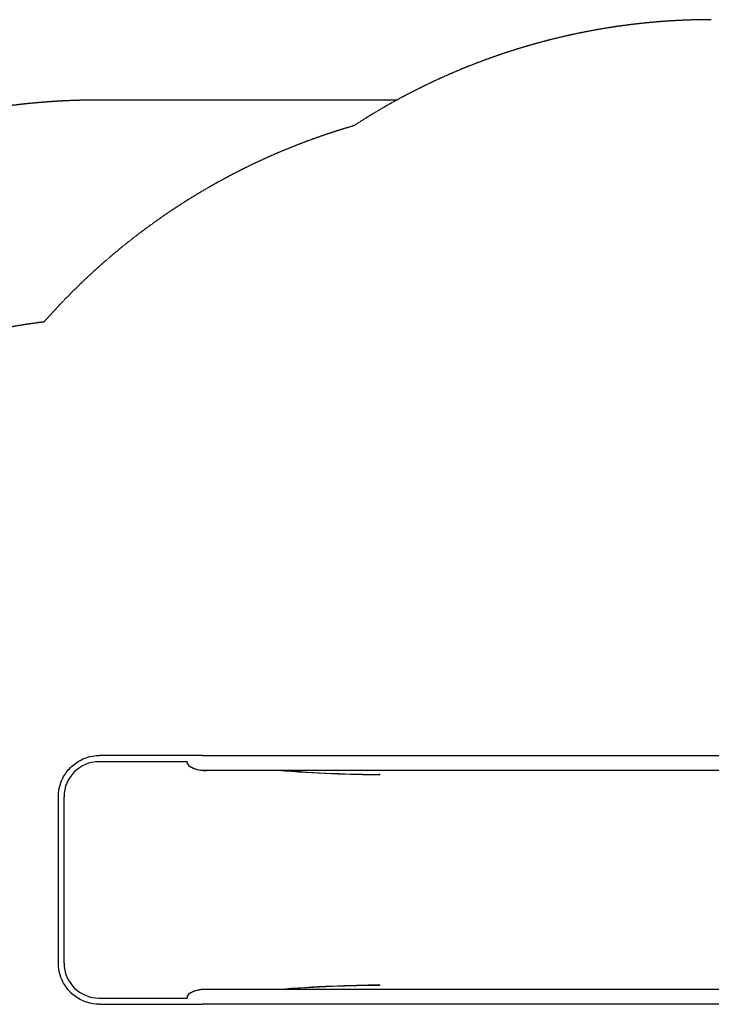
# Model space of a CAD drawing. Units: millimetres. Extents: x -12127 to -3334, y 1220 to 7543.
# Drawn here: x -7714 to -6132, y 5293 to 7543 of the extents above; entities that cross this region are included whole.
import ezdxf

# ---------------------------------------------------------------- set-up
doc = ezdxf.new("R2010")
doc.units = ezdxf.units.MM
doc.linetypes.add('DASHED', pattern=[0.2068, 0.1655, -0.0413])
doc.layers.add('SW_Toestellen', color=2, linetype='Continuous')

msp = doc.modelspace()

# ---------------------------------------------------------------- linework, layer by layer
at = {"layer": 'SW_Toestellen', "color": 254, "linetype": 'DASHED', "ltscale": 5}
msp.add_line((-6851.4, 7359.8), (-7532.7, 7359.8), dxfattribs=at)
at = {"layer": 'SW_Toestellen'}
for p, q in [((-7340.2, 5861.8), (-7531.4, 5861.8)), ((-7296.6, 5861.8), (-7340.2, 5861.8)), ((-7296.6, 5861.8), (-6085.7, 5861.8)), ((-7331.2, 5847.6), (-7532.7, 5847.6)), ((-7296.7, 5828.1), (-7296.6, 5828.1)), ((-7296.6, 5828.1), (-6085.7, 5828.1)), ((-6890.5, 5818.7), (-6891.8, 5819)), ((-6891.8, 5819), (-6891, 5819)), ((-7625.4, 5387.4), (-7625.4, 5767.6)), ((-7612.5, 5387.4), (-7612.5, 5767.6)), ((-6890.5, 5336.3), (-6891.8, 5335.9)), ((-6891, 5335.9), (-6891.8, 5335.9)), ((-7296.6, 5326.9), (-7296.7, 5326.9)), ((-6085.7, 5326.9), (-7296.6, 5326.9)), ((-7532.7, 5307.4), (-7331.2, 5307.4)), ((-7531.4, 5293.2), (-7340.2, 5293.2)), ((-7340.2, 5293.2), (-7296.6, 5293.2)), ((-6085.7, 5293.2), (-7296.6, 5293.2))]:
    msp.add_line(p, q, dxfattribs=at)
at = {"layer": 'SW_Toestellen', "color": 254, "linetype": 'DASHED', "ltscale": 5}
for centre, radius, start, end in [((-6132.2, 6043.5), 1500, 90, 123.0299), ((-7532.7, 5767.6), 1592.2, 90, 180), ((-6534.1, 5859.8), 1500, 106.0866, 138.5619), ((-7532.7, 5767.6), 1092.2, 96.6205, 180)]:
    msp.add_arc(centre, radius, start, end, dxfattribs=at)
at = {"layer": 'SW_Toestellen'}
for centre, major_axis, ratio, start_param, end_param in [((-7532.7, 5767.6), (0, 80), 0.997564, 0, 1.570796), ((-7295.5, 5844), (35.8, -3.4), 0.445511, 3.130204, 5.123458), ((-7295.5, 5844), (-36.1, 7.2), 0.40433, 0.240885, 0.252972), ((-7295.4, 5844), (35.8, -3.4), 0.445511, 3.877896, 4.917756), ((-7259.4, 5924), (599.9, -66.4), 0.137298, 4.95584, 5.390315), ((-7250.2, 5922.1), (592.9, -64.4), 0.136837, 4.950475, 5.379251), ((-6891.2, 5817.1), (0, 2), 0.615661, 4.712389, 6.108652), ((-7532.7, 5387.4), (0, -80), 0.997564, 4.712389, 6.283185), ((-7259.4, 5230.9), (599.9, 66.4), 0.137298, 0.89287, 1.327345), ((-7250.2, 5232.8), (592.9, 64.4), 0.136837, 0.903935, 1.33271), ((-6891.2, 5337.9), (0, -2), 0.615661, 0.174533, 1.570796), ((-7295.5, 5310.9), (35.8, 3.4), 0.445511, 1.159727, 3.152982), ((-7295.4, 5310.9), (35.8, 3.4), 0.445511, 1.36543, 2.405289), ((-7295.5, 5310.9), (36.1, 7.2), 0.40433, 2.888621, 2.900708)]:
    msp.add_ellipse(centre, major_axis=major_axis, ratio=ratio, start_param=start_param, end_param=end_param, dxfattribs=at)
for points, knots in [([(-7625.4, 5767.6), (-7625.4, 5777.4), (-7623.9, 5787.3), (-7617.8, 5806), (-7613.3, 5814.9), (-7601.7, 5830.9), (-7594.7, 5838), (-7578.7, 5849.6), (-7569.8, 5854.1), (-7551.1, 5860.2), (-7541.3, 5861.8), (-7531.4, 5861.8)], [1.570796, 1.570796, 1.570796, 1.570796, 1.884956, 1.884956, 2.199115, 2.199115, 2.513274, 2.513274, 2.827433, 2.827433, 3.141593, 3.141593, 3.141593, 3.141593]), ([(-7531.4, 5293.2), (-7541.3, 5293.2), (-7551.1, 5294.7), (-7569.8, 5300.8), (-7578.7, 5305.4), (-7594.7, 5317), (-7601.7, 5324), (-7613.3, 5340), (-7617.8, 5348.9), (-7623.9, 5367.7), (-7625.4, 5377.5), (-7625.4, 5387.4)], [0, 0, 0, 0, 0.314159, 0.314159, 0.628319, 0.628319, 0.942478, 0.942478, 1.256637, 1.256637, 1.570796, 1.570796, 1.570796, 1.570796])]:
    msp.add_open_spline(points, degree=3, knots=knots, dxfattribs=at)

doc.saveas('drawing.dxf')
